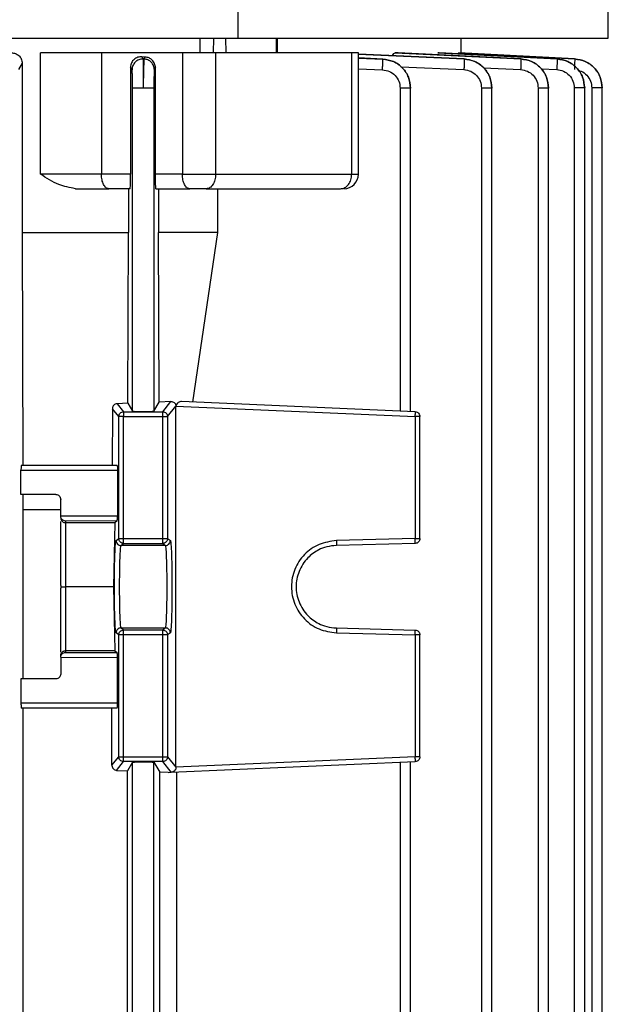
# Model space of a CAD drawing. Units: millimetres. Extents: x 4 to 416, y 4 to 293.
# Drawn here: x 115 to 118, y 122 to 127 of the extents above; entities that cross this region are included whole.
import ezdxf

# ---------------------------------------------------------------- set-up
doc = ezdxf.new("R2010")
doc.units = ezdxf.units.MM

msp = doc.modelspace()

# ---------------------------------------------------------------- linework, layer by layer
at = {"color": 7, "linetype": 'Continuous', "lineweight": 25}
for p, q in [((118.1622, 127.2794), (118.1622, 132.3801)), ((116.0432, 127.585), (116.0432, 127.2794)), ((115.8251, 127.2794), (115.8251, 127.1961)), ((115.9036, 127.1961), (115.9055, 127.2794)), ((115.9718, 127.2794), (115.9738, 127.1961)), ((116.2646, 127.1961), (116.2647, 127.2794)), ((116.2696, 127.1961), (116.2696, 127.2794)), ((117.3206, 127.1954), (117.3206, 127.2794)), ((114.9131, 126.5017), (114.9131, 127.1961)), ((115.2623, 127.1961), (115.2623, 126.5017)), ((115.7254, 127.1961), (115.2623, 127.1961)), ((115.7254, 127.1961), (115.7254, 126.5017)), ((115.9155, 127.1961), (115.9155, 126.5017)), ((116.694, 126.5017), (116.694, 127.1961)), ((116.7327, 126.5014), (116.7327, 127.1964)), ((117.3374, 127.161), (116.7327, 127.1892)), ((116.9602, 127.1961), (116.9435, 127.1961)), ((116.9435, 127.1961), (117.6621, 127.1611)), ((117.6621, 127.1612), (116.9602, 127.1961)), ((117.1954, 127.1961), (117.1862, 127.1961)), ((117.1862, 127.1961), (117.8689, 127.1613)), ((117.8689, 127.1614), (117.1954, 127.1961)), ((117.3077, 127.1961), (117.3048, 127.1961)), ((117.3048, 127.1961), (117.9696, 127.1614)), ((117.9696, 127.1614), (117.3077, 127.1961)), ((114.8084, 127.1367), (114.7871, 127.0998)), ((114.8084, 127.1367), (114.8084, 126.1683)), ((115.4927, 127.1733), (115.5003, 127.1606)), ((115.5131, 127.1721), (115.4927, 127.1733)), ((115.5003, 127.1606), (115.5056, 127.1604)), ((115.5056, 127.1604), (115.5131, 127.1721)), ((116.8715, 127.1606), (116.7327, 127.1666)), ((116.8715, 127.1604), (116.8715, 127.1606)), ((117.3374, 127.1608), (117.3374, 127.161)), ((117.6621, 127.1611), (117.6621, 127.1612)), ((117.8689, 127.1613), (117.8689, 127.1614)), ((117.9696, 127.1614), (117.9696, 127.1614)), ((115.4287, 127.1138), (115.4287, 126.5017)), ((115.4374, 127.0996), (115.4287, 127.1138)), ((115.5714, 127.1097), (115.5648, 127.0994)), ((115.5714, 126.5017), (115.5714, 127.1097)), ((115.44, 125.1455), (115.44, 126.994)), ((115.5622, 126.994), (115.5622, 125.1455)), ((116.9716, 126.994), (116.9716, 125.1455)), ((117.0311, 125.1426), (117.0311, 126.9956)), ((117.4368, 126.9944), (117.4368, 118.8292)), ((117.4963, 118.8286), (117.4963, 126.9961)), ((117.7611, 126.9947), (117.7611, 118.8292)), ((117.8206, 118.8286), (117.8206, 126.9963)), ((117.9675, 126.9949), (117.9675, 118.8292)), ((118.027, 118.8286), (118.027, 126.9964)), ((118.068, 126.995), (118.068, 118.8292)), ((118.1275, 118.8286), (118.1275, 126.9965)), ((115.4287, 126.5017), (115.2623, 126.5017)), ((115.7254, 126.5017), (115.5714, 126.5017)), ((115.4261, 126.4183), (115.3039, 126.4183)), ((115.4167, 126.4183), (115.4167, 126.1683)), ((115.5739, 126.4183), (115.7671, 126.4183)), ((115.5895, 126.4183), (115.5895, 126.1683)), ((115.9279, 126.1683), (115.9279, 126.4183)), ((114.8084, 126.1683), (114.8129, 124.835)), ((115.4132, 125.1902), (115.4167, 126.1683)), ((115.5933, 125.1973), (115.5895, 126.1683)), ((115.9279, 126.1683), (115.5895, 126.1683)), ((115.785, 125.1973), (115.9279, 126.1683)), ((115.325, 125.1594), (115.3235, 124.835)), ((115.3613, 125.114), (115.325, 125.1594)), ((115.4132, 125.1902), (115.3521, 125.188)), ((115.3521, 125.188), (115.389, 125.1417)), ((115.4132, 125.1902), (115.44, 125.1455)), ((115.5622, 125.1455), (115.5933, 125.1973)), ((115.6599, 125.2001), (115.5933, 125.1973)), ((115.6132, 125.1417), (115.6599, 125.2001)), ((115.6409, 125.114), (115.6887, 125.1737)), ((115.6887, 125.1752), (115.6887, 125.1751)), ((115.6887, 125.1751), (115.6887, 125.1737)), ((115.6887, 123.1074), (115.6887, 125.1737)), ((115.6887, 125.1737), (117.0576, 125.114)), ((117.0579, 125.1417), (115.721, 125.2001)), ((115.3613, 124.4162), (115.3613, 125.114)), ((115.389, 125.1417), (115.6132, 125.1417)), ((115.389, 125.114), (115.6132, 125.114)), ((115.389, 124.4162), (115.389, 125.114)), ((115.6132, 124.4162), (115.6132, 125.114)), ((115.6409, 125.114), (115.6409, 124.4162)), ((117.0576, 125.114), (117.0576, 124.4162)), ((117.0844, 124.4162), (117.0844, 125.114)), ((115.3525, 124.835), (114.8026, 124.835)), ((114.8018, 124.6683), (114.8018, 124.8072)), ((114.8018, 124.8072), (115.3535, 124.8072)), ((115.3535, 124.8072), (115.3535, 124.545)), ((115.0011, 124.6683), (114.8018, 124.6683)), ((114.8137, 124.5826), (114.8134, 124.6683)), ((115.0289, 124.5447), (115.0289, 124.6406)), ((114.8137, 123.6128), (114.8137, 124.5826)), ((114.8137, 124.5826), (115.0289, 124.5826)), ((115.3535, 124.545), (115.0289, 124.544)), ((115.0289, 124.544), (115.0289, 124.5447)), ((115.0289, 124.1479), (115.0289, 124.5147)), ((115.3525, 124.5172), (115.0567, 124.5163)), ((115.0567, 124.5163), (115.0567, 124.5068)), ((115.3387, 124.5068), (115.0567, 124.5068)), ((115.0567, 124.5068), (115.0567, 124.1406)), ((115.3387, 124.5068), (115.3313, 124.1406)), ((115.3525, 124.5172), (115.3387, 124.5068)), ((115.3455, 124.4044), (115.3613, 124.4162)), ((115.3733, 124.3766), (115.389, 124.3884)), ((115.6289, 124.3766), (115.3733, 124.3766)), ((115.389, 124.4162), (115.6132, 124.4162)), ((115.389, 124.3884), (115.6132, 124.3884)), ((115.6132, 124.3884), (115.6289, 124.3766)), ((115.6409, 124.4162), (115.6567, 124.4044)), ((117.0574, 124.3884), (116.606, 124.3766)), ((117.0576, 124.4162), (116.6063, 124.4044)), ((115.0289, 124.1479), (115.0291, 124.1406)), ((115.0291, 124.1406), (115.0289, 124.1332)), ((115.0289, 123.7664), (115.0289, 124.1332)), ((115.0567, 124.1406), (115.0567, 123.7743)), ((115.3313, 124.1406), (115.0567, 124.1406)), ((115.3313, 124.1406), (115.3387, 123.7743)), ((115.3613, 123.8649), (115.3455, 123.8768)), ((115.3613, 123.1671), (115.3613, 123.8649)), ((115.389, 123.8927), (115.3733, 123.9045)), ((115.3733, 123.9045), (115.6289, 123.9045)), ((115.6132, 123.8927), (115.389, 123.8927)), ((115.389, 123.1671), (115.389, 123.8649)), ((115.6132, 123.8649), (115.389, 123.8649)), ((115.6289, 123.9045), (115.6132, 123.8927)), ((115.6132, 123.1671), (115.6132, 123.8649)), ((115.6567, 123.8768), (115.6409, 123.8649)), ((115.6409, 123.8649), (115.6409, 123.1671)), ((116.606, 123.9045), (117.0574, 123.8927)), ((116.6063, 123.8768), (117.0576, 123.8649)), ((117.0576, 123.8649), (117.0576, 123.1671)), ((117.0844, 123.1671), (117.0844, 123.8649)), ((115.3387, 123.7743), (115.0567, 123.7743)), ((115.0567, 123.7743), (115.0567, 123.7648)), ((115.0567, 123.7648), (115.3525, 123.7639)), ((115.3387, 123.7743), (115.3525, 123.7639)), ((115.0289, 123.7371), (115.3535, 123.7362)), ((115.0289, 123.7371), (115.0289, 123.7364)), ((115.0289, 123.7364), (115.0289, 123.6406)), ((115.3535, 123.4739), (115.3535, 123.7362)), ((114.8018, 123.6128), (114.8018, 123.4739)), ((115.0011, 123.6128), (114.8018, 123.6128)), ((115.3535, 123.4739), (114.8018, 123.4739)), ((115.3525, 123.4461), (114.8026, 123.4461)), ((114.8137, 121.1683), (114.8137, 123.4461)), ((115.3223, 123.1184), (115.3223, 123.4461)), ((115.3223, 123.1184), (115.3613, 123.1671)), ((115.3492, 123.0896), (115.389, 123.1394)), ((115.389, 123.1671), (115.6132, 123.1671)), ((115.6132, 123.1394), (115.389, 123.1394)), ((115.44, 123.1356), (115.411, 123.0873)), ((115.44, 121.4788), (115.44, 123.1356)), ((115.5622, 123.1356), (115.5957, 123.0798)), ((115.5622, 121.4788), (115.5622, 123.1356)), ((115.6619, 123.0784), (115.6132, 123.1394)), ((115.6409, 123.1671), (115.6887, 123.1074)), ((115.6619, 123.0784), (117.0579, 123.1394)), ((117.0576, 123.1671), (115.6887, 123.1074)), ((116.9716, 123.1356), (116.9716, 121.4788)), ((117.0311, 121.4759), (117.0311, 123.1386)), ((115.3492, 123.0896), (115.411, 123.0873)), ((115.411, 121.5272), (115.411, 123.0873)), ((115.6447, 123.0777), (115.5957, 123.0798)), ((115.5957, 121.5346), (115.5957, 123.0798)), ((115.6447, 123.0777), (115.6619, 123.0784)), ((115.6631, 123.0785), (115.6619, 123.0784)), ((115.693, 121.5346), (115.693, 123.0798))]:
    msp.add_line(p, q, dxfattribs=at)
at = {"color": 8, "linetype": 'Continuous', "lineweight": 25}
for p, q in [((116.7314, 127.1882), (117.3374, 127.1608)), ((116.7327, 127.1662), (116.8715, 127.1604)), ((116.7327, 127.1051), (116.8705, 127.0994)), ((116.9749, 127.1161), (117.3361, 127.0998)), ((117.4487, 127.1104), (117.6607, 127.1001)), ((117.7775, 127.1049), (117.8673, 127.1003))]:
    msp.add_line(p, q, dxfattribs=at)
at = {"color": 7, "linetype": 'Continuous', "lineweight": 25}
msp.add_arc((116.6494, 126.5017), 0.0833, 270, 359.8379, dxfattribs=at)
for points, knots in [([(105.84, 127.2794), (105.8454, 127.2794), (105.8562, 127.2794), (105.943, 127.2794), (106.0808, 127.2794), (106.2733, 127.2794), (106.5175, 127.2794), (106.8115, 127.2794), (107.1526, 127.2794), (107.5376, 127.2794), (107.9631, 127.2794), (108.4252, 127.2794), (108.9198, 127.2794), (109.4423, 127.2794), (109.988, 127.2794), (110.5519, 127.2794), (111.129, 127.2794), (111.714, 127.2794), (112.3016, 127.2794), (112.8865, 127.2794), (113.4634, 127.2794), (114.0269, 127.2794), (114.5723, 127.2794), (115.0937, 127.2794), (115.5896, 127.2794), (115.892, 127.2794), (116.0432, 127.2794)], [0, 0, 0, 0, 0.041667, 0.083333, 0.125, 0.166667, 0.208333, 0.25, 0.291667, 0.333333, 0.375, 0.416667, 0.458333, 0.5, 0.541667, 0.583333, 0.625, 0.666667, 0.708333, 0.75, 0.791667, 0.833333, 0.875, 0.916667, 0.958333, 1, 1, 1, 1]), ([(116.0432, 127.2794), (116.2044, 127.2794), (116.5269, 127.2794), (116.9466, 127.2794), (117.3131, 127.2794), (117.6181, 127.2794), (117.8595, 127.2794), (118.0326, 127.2794), (118.1419, 127.2794), (118.1554, 127.2794), (118.1622, 127.2794)], [0, 0, 0, 0, 0.125, 0.25, 0.375, 0.5, 0.625, 0.75, 0.875, 1, 1, 1, 1]), ([(114.7481, 127.1961), (114.7554, 127.1954), (114.7701, 127.1939), (114.7867, 127.1836), (114.7974, 127.172), (114.8035, 127.1613), (114.8077, 127.1494), (114.8082, 127.1409), (114.8084, 127.1367)], [0, 0, 0, 0, 0.251077, 0.500973, 0.627851, 0.750498, 0.876028, 1, 1, 1, 1]), ([(115.2623, 127.1961), (115.2345, 127.1961), (115.179, 127.1961), (115.0862, 127.1961), (114.9941, 127.1961), (114.9401, 127.1961), (114.9131, 127.1961)], [0, 0, 0, 0, 0.250001, 0.500001, 0.749998, 1, 1, 1, 1]), ([(115.9155, 127.1961), (115.9015, 127.1961), (115.8736, 127.1961), (115.8232, 127.1961), (115.7717, 127.1961), (115.7408, 127.1961), (115.7254, 127.1961)], [0, 0, 0, 0, 0.2499995, 0.4999982, 0.7499997, 1, 1, 1, 1]), ([(116.694, 127.1961), (116.573, 127.1961), (116.3311, 127.1961), (116.054, 127.1961), (115.9155, 127.1961)], [0, 0, 0, 0, 0.499999, 1, 1, 1, 1]), ([(116.7311, 127.1961), (116.7316, 127.1961), (116.7336, 127.1961), (116.7224, 127.1961), (116.7035, 127.1961), (116.694, 127.1961)], [0, 0, 0, 0, 0.123153, 0.561571, 1, 1, 1, 1]), ([(116.927, 127.1801), (116.9294, 127.1846), (116.9344, 127.1939), (116.9404, 127.1954), (116.9435, 127.1961)], [0, 0, 0, 0, 0.485081, 1, 1, 1, 1]), ([(115.4927, 127.1733), (115.485, 127.1729), (115.4696, 127.1722), (115.4519, 127.162), (115.4405, 127.1502), (115.4339, 127.1392), (115.4295, 127.1269), (115.429, 127.1182), (115.4287, 127.1138)], [0, 0, 0, 0, 0.250918, 0.501051, 0.627828, 0.75096, 0.876125, 1, 1, 1, 1]), ([(115.5003, 127.1606), (115.4921, 127.1599), (115.4799, 127.1589), (115.4653, 127.1513), (115.4525, 127.1412), (115.4433, 127.1273), (115.4382, 127.1118), (115.4376, 127.1036), (115.4374, 127.0996)], [0, 0, 0, 0, 0.24982, 0.375182, 0.500173, 0.749444, 0.874761, 1, 1, 1, 1]), ([(115.5003, 127.1606), (115.5006, 127.1573), (115.5013, 127.1506), (115.5017, 127.1118), (115.5017, 127.0575), (115.5013, 127.0151), (115.5011, 126.994)], [0, 0, 0, 0, 0.25008, 0.500371, 0.750664, 1, 1, 1, 1]), ([(115.5056, 127.1604), (115.5052, 127.157), (115.5045, 127.1502), (115.5032, 127.1119), (115.5019, 127.0577), (115.5014, 127.0152), (115.5011, 126.994)], [0, 0, 0, 0, 0.249327, 0.499651, 0.749944, 1, 1, 1, 1]), ([(115.5648, 127.0994), (115.5639, 127.1072), (115.562, 127.1229), (115.5486, 127.1428), (115.5291, 127.157), (115.5134, 127.1593), (115.5056, 127.1604)], [0, 0, 0, 0, 0.249916, 0.499857, 0.74958, 1, 1, 1, 1]), ([(115.5714, 127.1097), (115.5711, 127.1139), (115.5706, 127.1223), (115.5655, 127.1381), (115.5541, 127.155), (115.535, 127.1686), (115.5204, 127.1709), (115.5131, 127.1721)], [0, 0, 0, 0, 0.1237447, 0.2495914, 0.4987211, 0.7490073, 1, 1, 1, 1]), ([(116.8705, 127.0994), (116.8708, 127.1073), (116.8714, 127.1229), (116.8719, 127.1429), (116.8719, 127.1569), (116.8716, 127.1593), (116.8715, 127.1604)], [0, 0, 0, 0, 0.2504053, 0.5001128, 0.7500716, 1, 1, 1, 1]), ([(117.0311, 126.994), (117.0286, 127.0151), (117.0235, 127.0575), (116.9874, 127.1118), (116.9348, 127.1506), (116.8926, 127.1573), (116.8715, 127.1606)], [0, 0, 0, 0, 0.249336, 0.499631, 0.749916, 1, 1, 1, 1]), ([(116.8715, 127.1604), (116.8926, 127.1571), (116.9348, 127.1505), (116.9874, 127.1118), (117.0235, 127.0575), (117.0286, 127.0151), (117.0311, 126.994)], [0, 0, 0, 0, 0.250075, 0.500383, 0.750696, 1, 1, 1, 1]), ([(117.3374, 127.1608), (117.3375, 127.1597), (117.3378, 127.1576), (117.3377, 127.1434), (117.3371, 127.1234), (117.3365, 127.1077), (117.3361, 127.0998)], [0, 0, 0, 0, 0.250422, 0.500131, 0.75008, 1, 1, 1, 1]), ([(117.4963, 126.9944), (117.4939, 127.0156), (117.4891, 127.0579), (117.4528, 127.1121), (117.4003, 127.1505), (117.3583, 127.1575), (117.3374, 127.161)], [0, 0, 0, 0, 0.250079, 0.500368, 0.750661, 1, 1, 1, 1]), ([(117.3374, 127.1608), (117.3584, 127.1575), (117.4005, 127.1507), (117.4529, 127.1119), (117.4888, 127.0577), (117.4938, 127.0155), (117.4963, 126.9944)], [0, 0, 0, 0, 0.250059, 0.500359, 0.750678, 1, 1, 1, 1]), ([(117.6621, 127.1611), (117.6623, 127.1601), (117.6626, 127.158), (117.6624, 127.1438), (117.6618, 127.1238), (117.6611, 127.108), (117.6607, 127.1001)], [0, 0, 0, 0, 0.250432, 0.500135, 0.750058, 1, 1, 1, 1]), ([(117.8206, 126.9947), (117.8182, 127.0158), (117.8134, 127.0581), (117.7772, 127.1122), (117.7249, 127.1506), (117.683, 127.1577), (117.6621, 127.1612)], [0, 0, 0, 0, 0.250085, 0.500383, 0.750672, 1, 1, 1, 1]), ([(117.6621, 127.1611), (117.6831, 127.1577), (117.7251, 127.1509), (117.7773, 127.1121), (117.8131, 127.0579), (117.8181, 127.0158), (117.8206, 126.9947)], [0, 0, 0, 0, 0.250048, 0.500343, 0.750663, 1, 1, 1, 1]), ([(117.8689, 127.1613), (117.869, 127.1603), (117.8693, 127.1583), (117.8691, 127.1442), (117.8685, 127.124), (117.8677, 127.1082), (117.8673, 127.1003)], [0, 0, 0, 0, 0.250433, 0.50011, 0.750055, 1, 1, 1, 1]), ([(118.027, 126.9949), (118.0245, 127.0159), (118.0195, 127.058), (117.9838, 127.1121), (117.9317, 127.151), (117.8898, 127.1579), (117.8689, 127.1614)], [0, 0, 0, 0, 0.24936, 0.499676, 0.749955, 1, 1, 1, 1]), ([(117.8689, 127.1613), (117.8898, 127.1579), (117.9317, 127.151), (117.9838, 127.1121), (118.0195, 127.058), (118.0245, 127.0159), (118.027, 126.9949)], [0, 0, 0, 0, 0.25004, 0.50033, 0.750644, 1, 1, 1, 1]), ([(117.9696, 127.1614), (117.9697, 127.1605), (117.9701, 127.1585), (117.9698, 127.1444), (117.9692, 127.1242), (117.9684, 127.1083), (117.968, 127.1004)], [0, 0, 0, 0, 0.2504456, 0.5001253, 0.7500609, 1, 1, 1, 1]), ([(117.9696, 127.1614), (117.9905, 127.158), (118.0324, 127.151), (118.0844, 127.1122), (118.1201, 127.0581), (118.1251, 127.016), (118.1275, 126.995)], [0, 0, 0, 0, 0.250032, 0.500317, 0.750645, 1, 1, 1, 1]), ([(118.1275, 126.995), (118.1252, 127.0161), (118.1204, 127.0583), (118.0843, 127.1123), (118.0322, 127.1507), (117.9904, 127.1579), (117.9696, 127.1614)], [0, 0, 0, 0, 0.250121, 0.500447, 0.750707, 1, 1, 1, 1]), ([(115.44, 126.994), (115.44, 127.0074), (115.4399, 127.0342), (115.4393, 127.0686), (115.4384, 127.0932), (115.4377, 127.0975), (115.4374, 127.0996)], [0, 0, 0, 0, 0.249324, 0.499641, 0.749941, 1, 1, 1, 1]), ([(115.5648, 127.0994), (115.5645, 127.0973), (115.5638, 127.093), (115.5629, 127.0687), (115.5623, 127.0343), (115.5622, 127.0074), (115.5622, 126.994)], [0, 0, 0, 0, 0.249334, 0.499635, 0.749914, 1, 1, 1, 1]), ([(116.8705, 127.0994), (116.8838, 127.0973), (116.9106, 127.0931), (116.9439, 127.0686), (116.9668, 127.0342), (116.97, 127.0074), (116.9716, 126.994)], [0, 0, 0, 0, 0.250083, 0.500371, 0.750667, 1, 1, 1, 1]), ([(117.3361, 127.0998), (117.3494, 127.0977), (117.3761, 127.0934), (117.4093, 127.0689), (117.432, 127.0345), (117.4352, 127.0078), (117.4368, 126.9944)], [0, 0, 0, 0, 0.250072, 0.500357, 0.750671, 1, 1, 1, 1]), ([(117.6607, 127.1001), (117.674, 127.0979), (117.7006, 127.0936), (117.7337, 127.069), (117.7563, 127.0347), (117.7595, 127.008), (117.7611, 126.9947)], [0, 0, 0, 0, 0.25007, 0.500353, 0.750664, 1, 1, 1, 1]), ([(117.8673, 127.1003), (117.8806, 127.0981), (117.9071, 127.0937), (117.9401, 127.0691), (117.9628, 127.0349), (117.9659, 127.0082), (117.9675, 126.9949)], [0, 0, 0, 0, 0.250066, 0.500353, 0.750657, 1, 1, 1, 1]), ([(115.5011, 126.994), (115.4932, 126.994), (115.4775, 126.994), (115.4575, 126.994), (115.4433, 126.994), (115.4411, 126.994), (115.44, 126.994)], [0, 0, 0, 0, 0.250009, 0.500004, 0.750001, 1, 1, 1, 1]), ([(115.5622, 126.994), (115.5611, 126.994), (115.5589, 126.994), (115.5447, 126.994), (115.5247, 126.994), (115.509, 126.994), (115.5011, 126.994)], [0, 0, 0, 0, 0.250004, 0.500004, 0.750004, 1, 1, 1, 1]), ([(117.0311, 126.994), (117.0302, 126.994), (117.0284, 126.994), (117.0147, 126.994), (116.9951, 126.994), (116.9794, 126.994), (116.9716, 126.994)], [0, 0, 0, 0, 0.249998, 0.499992, 0.74999, 1, 1, 1, 1]), ([(117.4963, 126.9944), (117.4954, 126.9944), (117.4936, 126.9944), (117.4799, 126.9944), (117.4603, 126.9944), (117.4446, 126.9944), (117.4368, 126.9944)], [0, 0, 0, 0, 0.25, 0.499994, 0.749991, 1, 1, 1, 1]), ([(117.8206, 126.9947), (117.8197, 126.9947), (117.8179, 126.9947), (117.8042, 126.9947), (117.7846, 126.9947), (117.7689, 126.9947), (117.7611, 126.9947)], [0, 0, 0, 0, 0.250002, 0.500002, 0.750004, 1, 1, 1, 1]), ([(118.027, 126.9949), (118.0261, 126.9949), (118.0243, 126.9949), (118.0106, 126.9949), (117.991, 126.9949), (117.9753, 126.9949), (117.9675, 126.9949)], [0, 0, 0, 0, 0.249999, 0.499994, 0.749991, 1, 1, 1, 1]), ([(118.1275, 126.995), (118.1267, 126.995), (118.1249, 126.995), (118.1112, 126.995), (118.0916, 126.995), (118.0759, 126.995), (118.068, 126.995)], [0, 0, 0, 0, 0.249999, 0.499993, 0.749991, 1, 1, 1, 1]), ([(115.113, 126.4183), (115.0809, 126.4245), (115.0111, 126.4378), (114.9475, 126.4792), (114.9131, 126.5017)], [0, 0, 0, 0, 0.459638, 1, 1, 1, 1]), ([(115.2623, 126.5017), (115.2345, 126.5017), (115.179, 126.5017), (115.0862, 126.5017), (114.9941, 126.5017), (114.9401, 126.5017), (114.9131, 126.5017)], [0, 0, 0, 0, 0.250001, 0.500001, 0.749998, 1, 1, 1, 1]), ([(115.3039, 126.4183), (115.2985, 126.4196), (115.2876, 126.4221), (115.2738, 126.4414), (115.2642, 126.4689), (115.2629, 126.4907), (115.2623, 126.5017)], [0, 0, 0, 0, 0.249996, 0.500001, 0.749991, 1, 1, 1, 1]), ([(115.4261, 126.4183), (115.4265, 126.4195), (115.4271, 126.4219), (115.4278, 126.4379), (115.4283, 126.455), (115.4285, 126.4695), (115.4287, 126.4852), (115.4287, 126.4962), (115.4287, 126.5017)], [0, 0, 0, 0, 0.2673025, 0.5244477, 0.6505788, 0.7677586, 0.8854107, 1, 1, 1, 1]), ([(115.5739, 126.4183), (115.5735, 126.4195), (115.5729, 126.4219), (115.5722, 126.4379), (115.5718, 126.4549), (115.5715, 126.4694), (115.5714, 126.4852), (115.5714, 126.4962), (115.5714, 126.5017)], [0, 0, 0, 0, 0.263955, 0.519588, 0.643307, 0.764239, 0.882713, 1, 1, 1, 1]), ([(115.7671, 126.4183), (115.7616, 126.4196), (115.7507, 126.4221), (115.7369, 126.4414), (115.7273, 126.4689), (115.726, 126.4907), (115.7254, 126.5017)], [0, 0, 0, 0, 0.24999, 0.500002, 0.749991, 1, 1, 1, 1]), ([(115.7254, 126.5017), (115.7408, 126.5017), (115.7717, 126.5017), (115.8232, 126.5017), (115.8736, 126.5017), (115.9015, 126.5017), (115.9155, 126.5017)], [0, 0, 0, 0, 0.25, 0.500002, 0.750001, 1, 1, 1, 1]), ([(115.9155, 126.5017), (115.9147, 126.4907), (115.9131, 126.4689), (115.9007, 126.4414), (115.8831, 126.4221), (115.8691, 126.4196), (115.8621, 126.4183)], [0, 0, 0, 0, 0.250008, 0.499996, 0.750002, 1, 1, 1, 1]), ([(115.9155, 126.5017), (116.054, 126.5017), (116.3311, 126.5017), (116.573, 126.5017), (116.694, 126.5017)], [0, 0, 0, 0, 0.500001, 1, 1, 1, 1]), ([(116.63, 126.4183), (116.6384, 126.4196), (116.6552, 126.4221), (116.6763, 126.4414), (116.6911, 126.4689), (116.693, 126.4907), (116.694, 126.5017)], [0, 0, 0, 0, 0.249993, 0.500005, 0.749992, 1, 1, 1, 1]), ([(115.113, 126.4183), (115.1465, 126.4183), (115.2135, 126.4183), (115.2738, 126.4183), (115.3039, 126.4183)], [0, 0, 0, 0, 0.500001, 1, 1, 1, 1]), ([(115.8621, 126.4183), (115.8551, 126.4183), (115.8412, 126.4183), (115.816, 126.4183), (115.7902, 126.4183), (115.7748, 126.4183), (115.7671, 126.4183)], [0, 0, 0, 0, 0.249992, 0.499998, 0.75, 1, 1, 1, 1]), ([(115.8621, 126.4183), (115.9988, 126.4183), (116.2721, 126.4183), (116.5107, 126.4183), (116.63, 126.4183)], [0, 0, 0, 0, 0.5, 1, 1, 1, 1]), ([(114.8084, 126.1683), (114.9137, 126.1683), (115.1242, 126.1683), (115.3192, 126.1683), (115.4167, 126.1683)], [0, 0, 0, 0, 0.499999, 1, 1, 1, 1]), ([(115.3521, 125.188), (115.3484, 125.1874), (115.3421, 125.1864), (115.3347, 125.1813), (115.3301, 125.176), (115.3272, 125.1708), (115.3253, 125.1651), (115.3251, 125.1613), (115.325, 125.1594)], [0, 0, 0, 0, 0.28773, 0.503948, 0.635294, 0.762511, 0.883219, 1, 1, 1, 1]), ([(115.6599, 125.2001), (115.663, 125.1999), (115.6695, 125.1996), (115.6784, 125.1952), (115.6846, 125.1886), (115.6879, 125.1815), (115.6884, 125.1772), (115.6887, 125.1752)], [0, 0, 0, 0, 0.249933, 0.507381, 0.754385, 0.883279, 1, 1, 1, 1]), ([(115.721, 125.2001), (115.7179, 125.1999), (115.7115, 125.1996), (115.7018, 125.1951), (115.6945, 125.1882), (115.6903, 125.181), (115.6893, 125.1771), (115.6887, 125.1752)], [0, 0, 0, 0, 0.2492927, 0.5061469, 0.7742856, 0.8932969, 1, 1, 1, 1]), ([(115.3613, 125.114), (115.3617, 125.1176), (115.3626, 125.1249), (115.369, 125.134), (115.3781, 125.1405), (115.3854, 125.1413), (115.389, 125.1417)], [0, 0, 0, 0, 0.250053, 0.500016, 0.750041, 1, 1, 1, 1]), ([(115.389, 125.114), (115.3855, 125.114), (115.3784, 125.114), (115.3693, 125.114), (115.3629, 125.114), (115.3618, 125.114), (115.3613, 125.114)], [0, 0, 0, 0, 0.250004, 0.499988, 0.749999, 1, 1, 1, 1]), ([(115.389, 125.1417), (115.389, 125.1412), (115.389, 125.1401), (115.389, 125.1336), (115.389, 125.1246), (115.389, 125.1175), (115.389, 125.114)], [0, 0, 0, 0, 0.250008, 0.499994, 0.749963, 1, 1, 1, 1]), ([(115.44, 125.1455), (115.4405, 125.1453), (115.4413, 125.1449), (115.4472, 125.1443), (115.4585, 125.1435), (115.4779, 125.143), (115.5015, 125.1428), (115.5234, 125.143), (115.5424, 125.1435), (115.5543, 125.1442), (115.5608, 125.1449), (115.5617, 125.1453), (115.5622, 125.1455)], [0, 0, 0, 0, 0.076646, 0.144003, 0.250458, 0.378408, 0.50315, 0.624731, 0.725977, 0.850795, 0.922424, 1, 1, 1, 1]), ([(115.6132, 125.114), (115.6132, 125.1175), (115.6132, 125.1246), (115.6132, 125.1336), (115.6132, 125.1401), (115.6132, 125.1412), (115.6132, 125.1417)], [0, 0, 0, 0, 0.250037, 0.500006, 0.749992, 1, 1, 1, 1]), ([(115.6132, 125.1417), (115.6168, 125.1413), (115.6241, 125.1405), (115.6332, 125.134), (115.6397, 125.1249), (115.6405, 125.1176), (115.6409, 125.114)], [0, 0, 0, 0, 0.249995, 0.499987, 0.749948, 1, 1, 1, 1]), ([(115.6132, 125.114), (115.6167, 125.114), (115.6239, 125.114), (115.6329, 125.114), (115.6394, 125.114), (115.6404, 125.114), (115.6409, 125.114)], [0, 0, 0, 0, 0.2500009, 0.5000156, 0.7500015, 1, 1, 1, 1]), ([(117.0576, 125.114), (117.0578, 125.1176), (117.0581, 125.1249), (117.0582, 125.134), (117.0582, 125.1405), (117.058, 125.1413), (117.0579, 125.1417)], [0, 0, 0, 0, 0.25005, 0.500016, 0.750024, 1, 1, 1, 1]), ([(117.0844, 125.114), (117.084, 125.114), (117.0832, 125.114), (117.0771, 125.114), (117.0683, 125.114), (117.0612, 125.114), (117.0576, 125.114)], [0, 0, 0, 0, 0.249997, 0.500001, 0.749978, 1, 1, 1, 1]), ([(117.0579, 125.1417), (117.0614, 125.1412), (117.0684, 125.1401), (117.0772, 125.1336), (117.0833, 125.1246), (117.0841, 125.1175), (117.0844, 125.114)], [0, 0, 0, 0, 0.2499935, 0.4999845, 0.7499587, 1, 1, 1, 1]), ([(114.8026, 124.835), (114.8025, 124.8348), (114.8024, 124.8345), (114.8022, 124.832), (114.8021, 124.8279), (114.802, 124.8226), (114.8019, 124.8162), (114.8019, 124.8108), (114.8018, 124.8072)], [0, 0, 0, 0, 0.155383, 0.290783, 0.500801, 0.631087, 0.75794, 1, 1, 1, 1]), ([(115.3525, 124.835), (115.3526, 124.8346), (115.3529, 124.8338), (115.3532, 124.8273), (115.3534, 124.8182), (115.3535, 124.8109), (115.3535, 124.8072)], [0, 0, 0, 0, 0.2512744, 0.5018339, 0.751284, 1, 1, 1, 1]), ([(115.0011, 124.6683), (115.0048, 124.6679), (115.012, 124.6671), (115.0212, 124.6607), (115.0276, 124.6515), (115.0285, 124.6442), (115.0289, 124.6406)], [0, 0, 0, 0, 0.250726, 0.501024, 0.750756, 1, 1, 1, 1]), ([(115.0567, 124.5163), (115.0531, 124.5168), (115.0463, 124.5177), (115.0385, 124.5229), (115.0337, 124.5287), (115.031, 124.5336), (115.0293, 124.5387), (115.029, 124.5423), (115.0289, 124.544)], [0, 0, 0, 0, 0.280986, 0.544824, 0.671822, 0.788962, 0.89751, 1, 1, 1, 1]), ([(115.3525, 124.5172), (115.3526, 124.5174), (115.3527, 124.5178), (115.353, 124.5205), (115.3532, 124.5256), (115.3534, 124.5343), (115.3535, 124.5415), (115.3535, 124.545)], [0, 0, 0, 0, 0.155602, 0.291349, 0.502552, 0.758503, 1, 1, 1, 1]), ([(115.0289, 124.5341), (115.0293, 124.5306), (115.0301, 124.5236), (115.0354, 124.5159), (115.0412, 124.5112), (115.0461, 124.5086), (115.0514, 124.5071), (115.0549, 124.5069), (115.0567, 124.5068)], [0, 0, 0, 0, 0.264792, 0.520828, 0.649471, 0.771561, 0.888013, 1, 1, 1, 1]), ([(115.3455, 123.8768), (115.3443, 123.8815), (115.342, 123.8909), (115.339, 123.9522), (115.337, 124.0385), (115.3363, 124.1406), (115.337, 124.2426), (115.339, 124.3289), (115.342, 124.3902), (115.3443, 124.3996), (115.3455, 124.4044)], [0, 0, 0, 0, 0.125035, 0.250051, 0.375036, 0.5, 0.624965, 0.74995, 0.874965, 1, 1, 1, 1]), ([(115.3455, 124.4044), (115.3459, 124.4007), (115.3468, 124.3934), (115.3532, 124.3843), (115.3624, 124.3778), (115.3696, 124.377), (115.3733, 124.3766)], [0, 0, 0, 0, 0.249993, 0.499976, 0.750028, 1, 1, 1, 1]), ([(115.3613, 124.4162), (115.3618, 124.4162), (115.3629, 124.4162), (115.3693, 124.4162), (115.3784, 124.4162), (115.3855, 124.4162), (115.389, 124.4162)], [0, 0, 0, 0, 0.250001, 0.500012, 0.749996, 1, 1, 1, 1]), ([(115.389, 124.3884), (115.3854, 124.3888), (115.3781, 124.3897), (115.369, 124.3961), (115.3625, 124.4053), (115.3617, 124.4125), (115.3613, 124.4162)], [0, 0, 0, 0, 0.249986, 0.500015, 0.749955, 1, 1, 1, 1]), ([(115.3733, 124.3766), (115.3726, 124.3748), (115.3712, 124.3715), (115.369, 124.349), (115.3666, 124.3053), (115.3648, 124.2309), (115.3641, 124.1406), (115.3648, 124.0502), (115.3666, 123.9758), (115.369, 123.9321), (115.3712, 123.9096), (115.3726, 123.9063), (115.3733, 123.9045)], [0, 0, 0, 0, 0.076641, 0.143999, 0.25045, 0.378496, 0.5, 0.621508, 0.74955, 0.856005, 0.92336, 1, 1, 1, 1]), ([(115.389, 124.3884), (115.389, 124.3889), (115.389, 124.3899), (115.389, 124.3964), (115.389, 124.4054), (115.389, 124.4126), (115.389, 124.4162)], [0, 0, 0, 0, 0.249987, 0.499973, 0.749963, 1, 1, 1, 1]), ([(115.6132, 124.3884), (115.6132, 124.3889), (115.6132, 124.3899), (115.6132, 124.3964), (115.6132, 124.4054), (115.6132, 124.4126), (115.6132, 124.4162)], [0, 0, 0, 0, 0.249987, 0.499973, 0.749963, 1, 1, 1, 1]), ([(115.6132, 124.4162), (115.6167, 124.4162), (115.6239, 124.4162), (115.6329, 124.4162), (115.6394, 124.4162), (115.6404, 124.4162), (115.6409, 124.4162)], [0, 0, 0, 0, 0.2500009, 0.5000156, 0.7500015, 1, 1, 1, 1]), ([(115.6409, 124.4162), (115.6405, 124.4125), (115.6397, 124.4053), (115.6333, 124.3961), (115.6241, 124.3897), (115.6168, 124.3888), (115.6132, 124.3884)], [0, 0, 0, 0, 0.250045, 0.499985, 0.750014, 1, 1, 1, 1]), ([(115.6289, 124.3766), (115.6326, 124.377), (115.6398, 124.3778), (115.649, 124.3843), (115.6554, 124.3934), (115.6563, 124.4007), (115.6567, 124.4044)], [0, 0, 0, 0, 0.250008, 0.500026, 0.750009, 1, 1, 1, 1]), ([(115.6289, 123.9045), (115.6297, 123.9063), (115.631, 123.9096), (115.6332, 123.9321), (115.6356, 123.9758), (115.6374, 124.0502), (115.6381, 124.1406), (115.6374, 124.2309), (115.6356, 124.3053), (115.6332, 124.349), (115.631, 124.3715), (115.6297, 124.3748), (115.6289, 124.3766)], [0, 0, 0, 0, 0.076641, 0.143999, 0.25045, 0.378496, 0.5, 0.621508, 0.74955, 0.856005, 0.92336, 1, 1, 1, 1]), ([(115.6567, 124.4044), (115.6579, 124.3996), (115.6602, 124.3902), (115.6632, 124.3289), (115.6652, 124.2426), (115.6659, 124.1406), (115.6652, 124.0385), (115.6632, 123.9522), (115.6602, 123.8909), (115.6579, 123.8815), (115.6567, 123.8768)], [0, 0, 0, 0, 0.125035, 0.25005, 0.375035, 0.5, 0.624964, 0.749949, 0.874964, 1, 1, 1, 1]), ([(116.6063, 124.4044), (116.5724, 124.3996), (116.5047, 124.3902), (116.4194, 124.3289), (116.3626, 124.2426), (116.3427, 124.1406), (116.3626, 124.0385), (116.4194, 123.9522), (116.5047, 123.8909), (116.5724, 123.8815), (116.6063, 123.8768)], [0, 0, 0, 0, 0.125035, 0.25005, 0.375035, 0.5, 0.624964, 0.749949, 0.874964, 1, 1, 1, 1]), ([(116.606, 124.3766), (116.5875, 124.3748), (116.5526, 124.3715), (116.4957, 124.349), (116.4357, 124.3053), (116.3876, 124.2309), (116.3705, 124.1406), (116.3876, 124.0502), (116.4357, 123.9758), (116.4957, 123.9321), (116.5526, 123.9096), (116.5875, 123.9063), (116.606, 123.9045)], [0, 0, 0, 0, 0.07664, 0.143999, 0.25045, 0.378496, 0.5, 0.621508, 0.74955, 0.856005, 0.92336, 1, 1, 1, 1]), ([(116.6063, 124.4044), (116.6064, 124.4007), (116.6065, 124.3934), (116.6065, 124.3843), (116.6064, 124.3778), (116.6062, 124.377), (116.606, 124.3766)], [0, 0, 0, 0, 0.249987, 0.499963, 0.750003, 1, 1, 1, 1]), ([(117.0574, 124.3884), (117.0575, 124.3888), (117.0577, 124.3897), (117.0579, 124.3961), (117.0579, 124.4053), (117.0577, 124.4125), (117.0576, 124.4162)], [0, 0, 0, 0, 0.2499865, 0.5000004, 0.7499568, 1, 1, 1, 1]), ([(117.0844, 124.4162), (117.084, 124.4126), (117.0832, 124.4054), (117.077, 124.3964), (117.0681, 124.3899), (117.061, 124.3889), (117.0574, 124.3884)], [0, 0, 0, 0, 0.250035, 0.500036, 0.750022, 1, 1, 1, 1]), ([(117.0576, 124.4162), (117.0612, 124.4162), (117.0683, 124.4162), (117.0771, 124.4162), (117.0832, 124.4162), (117.084, 124.4162), (117.0844, 124.4162)], [0, 0, 0, 0, 0.250022, 0.499999, 0.750003, 1, 1, 1, 1]), ([(115.0291, 124.1406), (115.03, 124.1405), (115.0315, 124.1405), (115.0381, 124.1406), (115.0466, 124.1405), (115.0534, 124.1405), (115.0567, 124.1406)], [0, 0, 0, 0, 0.292249, 0.524332, 0.772389, 1, 1, 1, 1]), ([(115.3733, 123.9045), (115.3696, 123.9041), (115.3624, 123.9033), (115.3532, 123.8968), (115.3468, 123.8877), (115.3459, 123.8804), (115.3455, 123.8768)], [0, 0, 0, 0, 0.249953, 0.4999861, 0.7499513, 1, 1, 1, 1]), ([(115.3613, 123.8649), (115.3617, 123.8686), (115.3625, 123.8758), (115.369, 123.885), (115.3781, 123.8914), (115.3854, 123.8923), (115.389, 123.8927)], [0, 0, 0, 0, 0.250052, 0.499998, 0.749992, 1, 1, 1, 1]), ([(115.389, 123.8649), (115.3855, 123.8649), (115.3784, 123.8649), (115.3693, 123.8649), (115.3629, 123.8649), (115.3618, 123.8649), (115.3613, 123.8649)], [0, 0, 0, 0, 0.250004, 0.499988, 0.749999, 1, 1, 1, 1]), ([(115.389, 123.8649), (115.389, 123.8685), (115.389, 123.8757), (115.389, 123.8848), (115.389, 123.8912), (115.389, 123.8922), (115.389, 123.8927)], [0, 0, 0, 0, 0.250037, 0.500027, 0.750013, 1, 1, 1, 1]), ([(115.6132, 123.8649), (115.6132, 123.8685), (115.6132, 123.8757), (115.6132, 123.8848), (115.6132, 123.8912), (115.6132, 123.8922), (115.6132, 123.8927)], [0, 0, 0, 0, 0.250037, 0.500027, 0.750013, 1, 1, 1, 1]), ([(115.6132, 123.8927), (115.6168, 123.8923), (115.6241, 123.8914), (115.6333, 123.885), (115.6397, 123.8758), (115.6405, 123.8686), (115.6409, 123.8649)], [0, 0, 0, 0, 0.250008, 0.500002, 0.749948, 1, 1, 1, 1]), ([(115.6409, 123.8649), (115.6404, 123.8649), (115.6394, 123.8649), (115.6329, 123.8649), (115.6239, 123.8649), (115.6167, 123.8649), (115.6132, 123.8649)], [0, 0, 0, 0, 0.249998, 0.499984, 0.749999, 1, 1, 1, 1]), ([(115.6567, 123.8768), (115.6563, 123.8804), (115.6554, 123.8877), (115.649, 123.8968), (115.6398, 123.9033), (115.6326, 123.9041), (115.6289, 123.9045)], [0, 0, 0, 0, 0.250047, 0.500011, 0.750011, 1, 1, 1, 1]), ([(116.606, 123.9045), (116.6062, 123.9041), (116.6064, 123.9033), (116.6065, 123.8968), (116.6065, 123.8877), (116.6064, 123.8804), (116.6063, 123.8768)], [0, 0, 0, 0, 0.249978, 0.5, 0.749957, 1, 1, 1, 1]), ([(117.0576, 123.8649), (117.0577, 123.8686), (117.0579, 123.8758), (117.0579, 123.885), (117.0577, 123.8914), (117.0575, 123.8923), (117.0574, 123.8927)], [0, 0, 0, 0, 0.25005, 0.500013, 0.749992, 1, 1, 1, 1]), ([(117.0574, 123.8927), (117.061, 123.8922), (117.0681, 123.8912), (117.077, 123.8848), (117.0832, 123.8757), (117.084, 123.8685), (117.0844, 123.8649)], [0, 0, 0, 0, 0.249978, 0.499964, 0.749965, 1, 1, 1, 1]), ([(117.0844, 123.8649), (117.084, 123.8649), (117.0832, 123.8649), (117.0771, 123.8649), (117.0683, 123.8649), (117.0612, 123.8649), (117.0576, 123.8649)], [0, 0, 0, 0, 0.249997, 0.500001, 0.749978, 1, 1, 1, 1]), ([(115.0289, 123.747), (115.0293, 123.7505), (115.0301, 123.7575), (115.0354, 123.7653), (115.0412, 123.7699), (115.0461, 123.7725), (115.0514, 123.774), (115.0549, 123.7742), (115.0567, 123.7743)], [0, 0, 0, 0, 0.264794, 0.520831, 0.649468, 0.771562, 0.88801, 1, 1, 1, 1]), ([(115.0289, 123.7371), (115.029, 123.7388), (115.0293, 123.7424), (115.031, 123.7475), (115.0337, 123.7524), (115.0385, 123.7582), (115.0462, 123.7634), (115.0531, 123.7643), (115.0567, 123.7648)], [0, 0, 0, 0, 0.102425, 0.211034, 0.328174, 0.454386, 0.717516, 1, 1, 1, 1]), ([(115.3535, 123.7362), (115.3535, 123.7396), (115.3534, 123.7468), (115.3532, 123.7555), (115.353, 123.7607), (115.3527, 123.7633), (115.3526, 123.7637), (115.3525, 123.7639)], [0, 0, 0, 0, 0.241497, 0.497448, 0.708651, 0.844398, 1, 1, 1, 1]), ([(115.0289, 123.6406), (115.0285, 123.6369), (115.0276, 123.6296), (115.0212, 123.6204), (115.012, 123.614), (115.0048, 123.6132), (115.0011, 123.6128)], [0, 0, 0, 0, 0.24924, 0.498969, 0.749263, 1, 1, 1, 1]), ([(114.8018, 123.4739), (114.8019, 123.4703), (114.8019, 123.465), (114.802, 123.4585), (114.8021, 123.4532), (114.8022, 123.4491), (114.8024, 123.4466), (114.8025, 123.4463), (114.8026, 123.4461)], [0, 0, 0, 0, 0.24206, 0.368913, 0.499199, 0.709217, 0.844617, 1, 1, 1, 1]), ([(115.3525, 123.4461), (115.3526, 123.4463), (115.3527, 123.4466), (115.353, 123.4491), (115.3532, 123.4532), (115.3533, 123.4585), (115.3534, 123.4649), (115.3535, 123.4703), (115.3535, 123.4739)], [0, 0, 0, 0, 0.1558959, 0.2916691, 0.5019697, 0.6321531, 0.758747, 1, 1, 1, 1]), ([(115.389, 123.1394), (115.3854, 123.1398), (115.3781, 123.1407), (115.369, 123.1471), (115.3626, 123.1562), (115.3617, 123.1635), (115.3613, 123.1671)], [0, 0, 0, 0, 0.249978, 0.500022, 0.750003, 1, 1, 1, 1]), ([(115.3613, 123.1671), (115.3618, 123.1671), (115.3629, 123.1671), (115.3693, 123.1671), (115.3784, 123.1671), (115.3855, 123.1671), (115.389, 123.1671)], [0, 0, 0, 0, 0.250001, 0.500012, 0.749996, 1, 1, 1, 1]), ([(115.389, 123.1394), (115.389, 123.1399), (115.389, 123.141), (115.389, 123.1475), (115.389, 123.1565), (115.389, 123.1636), (115.389, 123.1671)], [0, 0, 0, 0, 0.250027, 0.500033, 0.750021, 1, 1, 1, 1]), ([(115.44, 123.1356), (115.4411, 123.136), (115.4433, 123.1367), (115.4575, 123.1375), (115.4775, 123.1381), (115.5011, 123.1383), (115.5247, 123.1381), (115.5447, 123.1375), (115.5589, 123.1367), (115.5611, 123.136), (115.5622, 123.1356)], [0, 0, 0, 0, 0.125055, 0.250077, 0.375053, 0.500004, 0.624947, 0.749923, 0.874945, 1, 1, 1, 1]), ([(115.6132, 123.1394), (115.6132, 123.1399), (115.6132, 123.141), (115.6132, 123.1475), (115.6132, 123.1565), (115.6132, 123.1636), (115.6132, 123.1671)], [0, 0, 0, 0, 0.250027, 0.500033, 0.750021, 1, 1, 1, 1]), ([(115.6132, 123.1671), (115.6167, 123.1671), (115.6239, 123.1671), (115.6329, 123.1671), (115.6394, 123.1671), (115.6404, 123.1671), (115.6409, 123.1671)], [0, 0, 0, 0, 0.2500009, 0.5000156, 0.7500015, 1, 1, 1, 1]), ([(115.6409, 123.1671), (115.6405, 123.1635), (115.6397, 123.1562), (115.6332, 123.1471), (115.6241, 123.1407), (115.6168, 123.1398), (115.6132, 123.1394)], [0, 0, 0, 0, 0.249995, 0.499975, 0.749986, 1, 1, 1, 1]), ([(117.0579, 123.1394), (117.058, 123.1398), (117.0582, 123.1407), (117.0582, 123.1471), (117.0581, 123.1562), (117.0578, 123.1635), (117.0576, 123.1671)], [0, 0, 0, 0, 0.249994, 0.500021, 0.750006, 1, 1, 1, 1]), ([(117.0844, 123.1671), (117.084, 123.1671), (117.0832, 123.1671), (117.0771, 123.1671), (117.0683, 123.1671), (117.0612, 123.1671), (117.0576, 123.1671)], [0, 0, 0, 0, 0.249997, 0.500001, 0.749978, 1, 1, 1, 1]), ([(117.0844, 123.1671), (117.0841, 123.1636), (117.0833, 123.1565), (117.0772, 123.1475), (117.0684, 123.141), (117.0614, 123.1399), (117.0579, 123.1394)], [0, 0, 0, 0, 0.249984, 0.499977, 0.749987, 1, 1, 1, 1]), ([(115.3223, 123.1184), (115.3224, 123.1165), (115.3226, 123.1126), (115.3244, 123.107), (115.3273, 123.1017), (115.3321, 123.0961), (115.3395, 123.091), (115.346, 123.0901), (115.3492, 123.0896)], [0, 0, 0, 0, 0.112547, 0.232376, 0.361911, 0.493183, 0.741965, 1, 1, 1, 1]), ([(115.6887, 123.1074), (115.6886, 123.1057), (115.6885, 123.1022), (115.687, 123.097), (115.6846, 123.0921), (115.6802, 123.0861), (115.673, 123.0805), (115.6665, 123.0792), (115.6631, 123.0785)], [0, 0, 0, 0, 0.1008678, 0.2083673, 0.3250182, 0.4526296, 0.7166457, 1, 1, 1, 1])]:
    msp.add_open_spline(points, degree=3, knots=knots, dxfattribs=at)
at = {"color": 8, "linetype": 'Continuous', "lineweight": 25}
for points, knots in [([(117.9905, 127.0948), (117.996, 127.0937), (118.0146, 127.0901), (118.0406, 127.0688), (118.0634, 127.035), (118.0665, 127.0083), (118.068, 126.995)], [0, 0, 0, 0, 0.122304, 0.415231, 0.708179, 1, 1, 1, 1]), ([(116.694, 126.5017), (116.7035, 126.5017), (116.7224, 126.5017), (116.7336, 126.5017), (116.7316, 126.5017), (116.7311, 126.5017)], [0, 0, 0, 0, 0.438429, 0.876847, 1, 1, 1, 1])]:
    msp.add_open_spline(points, degree=3, knots=knots, dxfattribs=at)

doc.saveas('drawing.dxf')
